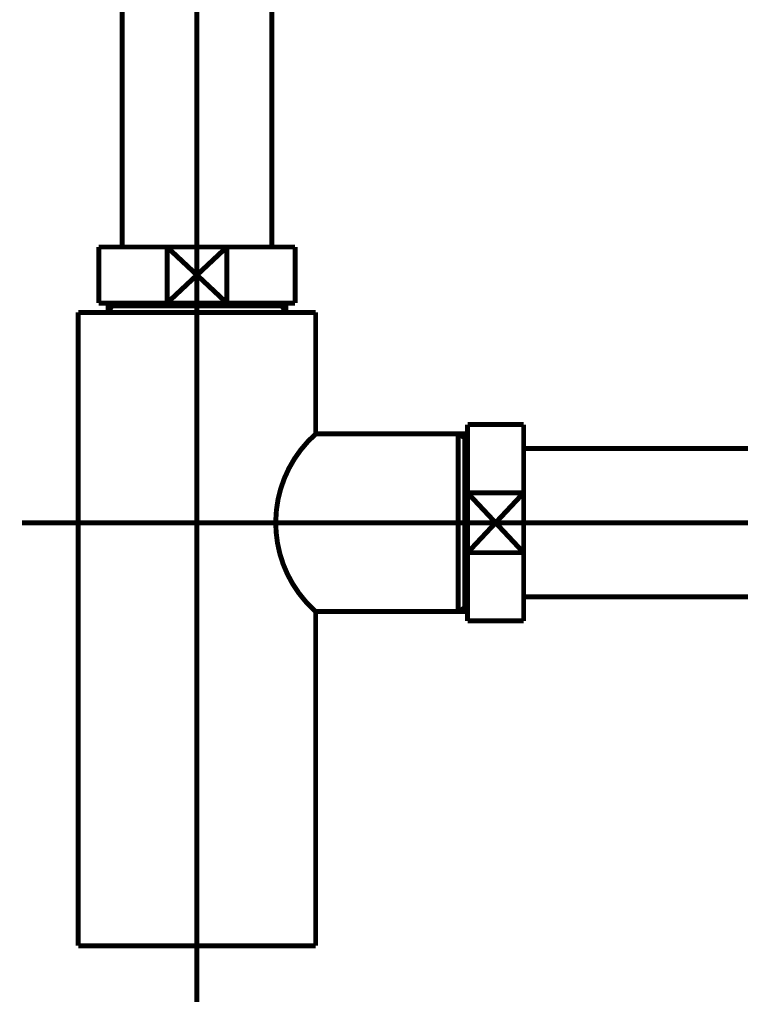
# Model space of a CAD drawing. Extents: x 65 to 478, y -248 to -11.
# Drawn here: x 429 to 444, y -193 to -172 of the extents above; entities that cross this region are included whole.
import ezdxf

# ---------------------------------------------------------------- set-up
doc = ezdxf.new("R2010")
doc.units = 0
doc.linetypes.add('AIGENLINE003', pattern=[14, 11, -1, 1, -1])
doc.layers.add('LAYER_22', color=7, linetype='CONTINUOUS')

# ---------------------------------------------------------------- blocks, each defined once
blk = doc.blocks.new('AIGNBL1604001C')
at = {"layer": 'LAYER_22', "const_width": 0.1058}
blk.add_lwpolyline([(430.9759, -177.9378), (430.9759, -177.8785)], dxfattribs=at)
blk = doc.blocks.new('AIGNBL1604001D')
at = {"layer": 'LAYER_22', "const_width": 0.1058}
blk.add_lwpolyline([(430.9759, -177.9378), (430.8949, -177.9378)], dxfattribs=at)
blk = doc.blocks.new('AIGNBL1604001E')
at = {"layer": 'LAYER_22', "const_width": 0.1058}
blk.add_lwpolyline([(430.8949, -178.0787), (430.9759, -177.9378)], dxfattribs=at)
blk = doc.blocks.new('AIGNBL1604001F')
at = {"layer": 'LAYER_22', "const_width": 0.1058}
blk.add_lwpolyline([(430.8949, -178.0787), (430.8949, -177.8785)], dxfattribs=at)
blk = doc.blocks.new('AIGNBL16040020')
at = {"layer": 'LAYER_22', "const_width": 0.1058}
blk.add_lwpolyline([(434.6136, -177.9378), (430.9759, -177.9378)], dxfattribs=at)
blk = doc.blocks.new('AIGNBL16040021')
at = {"layer": 'LAYER_22', "const_width": 0.1058}
blk.add_lwpolyline([(434.6949, -177.8785), (434.6949, -178.0787)], dxfattribs=at)
blk = doc.blocks.new('AIGNBL16040022')
at = {"layer": 'LAYER_22', "const_width": 0.1058}
blk.add_lwpolyline([(430.8949, -178.0787), (434.6949, -178.0787)], dxfattribs=at)
blk = doc.blocks.new('AIGNBL16040023')
at = {"layer": 'LAYER_22', "const_width": 0.1058}
blk.add_lwpolyline([(434.6136, -177.9378), (434.6949, -178.0787)], dxfattribs=at)
blk = doc.blocks.new('AIGNBL16040024')
at = {"layer": 'LAYER_22', "const_width": 0.1058}
blk.add_lwpolyline([(434.6949, -177.9378), (434.6136, -177.9378)], dxfattribs=at)
blk = doc.blocks.new('AIGNBL16040025')
at = {"layer": 'LAYER_22', "const_width": 0.1058}
blk.add_lwpolyline([(434.6136, -177.8785), (434.6136, -177.9378)], dxfattribs=at)
blk = doc.blocks.new('AIGNBL1603001B')
at = {"layer": 'LAYER_22'}
for name in ['AIGNBL1604001F', 'AIGNBL1604001D', 'AIGNBL1604001E', 'AIGNBL1604001C', 'AIGNBL16040020', 'AIGNBL16040025', 'AIGNBL16040023', 'AIGNBL16040024', 'AIGNBL16040021', 'AIGNBL16040022']:
    blk.add_blockref(name, (0, 0), dxfattribs=at)
blk = doc.blocks.new('AIGNBL16030026')
at = {"layer": 'LAYER_22', "const_width": 0.1058}
blk.add_lwpolyline([(436.2948, -180.6784), (438.3849, -180.6784)], dxfattribs=at)
blk = doc.blocks.new('AIGNBL16030027')
at = {"layer": 'LAYER_22', "const_width": 0.1058}
blk.add_lwpolyline([(430.2548, -178.0787), (430.8949, -178.0787)], dxfattribs=at)
blk = doc.blocks.new('AIGNBL16030028')
at = {"layer": 'LAYER_22', "const_width": 0.1058}
blk.add_lwpolyline([(434.6949, -178.0787), (435.3356, -178.0787)], dxfattribs=at)
blk = doc.blocks.new('AIGNBL16030029')
at = {"layer": 'LAYER_22', "const_width": 0.1058}
blk.add_lwpolyline([(435.335, -184.4787), (435.335, -191.6283)], dxfattribs=at)
blk = doc.blocks.new('AIGNBL1603002A')
at = {"layer": 'LAYER_22', "const_width": 0.1058}
blk.add_lwpolyline([(438.5255, -184.3973), (438.5255, -180.6784)], dxfattribs=at)
blk = doc.blocks.new('AIGNBL1603002B')
at = {"layer": 'LAYER_22', "const_width": 0.1058}
blk.add_lwpolyline([(438.5847, -184.4787), (438.3849, -184.4787)], dxfattribs=at)
blk = doc.blocks.new('AIGNBL1603002C')
at = {"layer": 'LAYER_22', "const_width": 0.1058}
blk.add_lwpolyline([(438.3849, -180.6784), (438.3849, -184.4787)], dxfattribs=at)
blk = doc.blocks.new('AIGNBL1603002D')
at = {"layer": 'LAYER_22', "const_width": 0.1058}
blk.add_lwpolyline([(438.3849, -180.6784), (438.5255, -180.6784)], dxfattribs=at)
blk = doc.blocks.new('AIGNBL1603002E')
at = {"layer": 'LAYER_22', "const_width": 0.1058}
blk.add_lwpolyline([(438.5255, -180.76), (438.3849, -180.6784)], dxfattribs=at)
blk = doc.blocks.new('AIGNBL1603002F')
at = {"layer": 'LAYER_22', "const_width": 0.1058}
blk.add_lwpolyline([(438.5847, -180.76), (438.5255, -180.76)], dxfattribs=at)
blk = doc.blocks.new('AIGNBL16030030')
at = {"layer": 'LAYER_22', "const_width": 0.1058}
blk.add_lwpolyline([(438.5255, -184.3973), (438.3849, -184.4787)], dxfattribs=at)
blk = doc.blocks.new('AIGNBL16030031')
at = {"layer": 'LAYER_22', "const_width": 0.1058}
blk.add_lwpolyline([(438.5255, -184.4787), (438.5255, -184.3973)], dxfattribs=at)
blk = doc.blocks.new('AIGNBL16030032')
at = {"layer": 'LAYER_22', "const_width": 0.1058}
blk.add_lwpolyline([(438.5847, -184.3973), (438.5255, -184.3973)], dxfattribs=at)
blk = doc.blocks.new('AIGNBL16030033')
at = {"layer": 'LAYER_22', "const_width": 0.1058}
blk.add_lwpolyline([(438.3849, -180.6784), (438.5847, -180.6784)], dxfattribs=at)
blk = doc.blocks.new('AIGNBL16030034')
at = {"layer": 'LAYER_22', "const_width": 0.1058}
blk.add_lwpolyline([(438.3849, -184.4787), (435.335, -184.4787)], dxfattribs=at)
blk = doc.blocks.new('AIGNBL16030035')
at = {"layer": 'LAYER_22', "const_width": 0.1058}
blk.add_lwpolyline([(435.335, -180.6784), (436.2948, -180.6784)], dxfattribs=at)
blk = doc.blocks.new('AIGNBL16030036')
at = {"layer": 'LAYER_22', "const_width": 0.1058}
blk.add_lwpolyline([(435.335, -178.0787), (435.335, -180.6784)], dxfattribs=at)
blk = doc.blocks.new('AIGNBL16030037')
at = {"layer": 'LAYER_22', "const_width": 0.1058}
blk.add_lwpolyline([(430.2548, -191.6283), (430.2548, -178.0787)], dxfattribs=at)
blk = doc.blocks.new('AIGNBL16030038')
at = {"layer": 'LAYER_22', "const_width": 0.1058}
blk.add_lwpolyline([(430.2548, -191.6283), (435.335, -191.6283)], dxfattribs=at)
blk = doc.blocks.new('AIGNBL16030039')
at = {"layer": 'LAYER_22', "const_width": 0.1058}
blk.add_lwpolyline([(435.335, -180.6784, 0.4142514), (435.1203, -184.264), (435.335, -184.4787)], format="xyb", dxfattribs=at)
blk = doc.blocks.new('AIGNBL1602001A')
at = {"layer": 'LAYER_22'}
for name in ['AIGNBL1603001B', 'AIGNBL16030027', 'AIGNBL16030037', 'AIGNBL16030028', 'AIGNBL16030036', 'AIGNBL16030039', 'AIGNBL16030035', 'AIGNBL16030026', 'AIGNBL1603002C', 'AIGNBL1603002D', 'AIGNBL1603002E', 'AIGNBL16030033', 'AIGNBL1603002A', 'AIGNBL1603002F', 'AIGNBL16030029', 'AIGNBL16030034', 'AIGNBL16030030', 'AIGNBL1603002B', 'AIGNBL16030031', 'AIGNBL16030032', 'AIGNBL16030038']:
    blk.add_blockref(name, (0, 0), dxfattribs=at)
blk = doc.blocks.new('AIGNBL1603003B')
at = {"layer": 'LAYER_22', "const_width": 0.1058}
blk.add_lwpolyline([(432.1545, -177.8785), (432.7949, -177.2784)], dxfattribs=at)
blk = doc.blocks.new('AIGNBL1603003C')
at = {"layer": 'LAYER_22', "const_width": 0.1058}
blk.add_lwpolyline([(432.1545, -176.6786), (432.7949, -177.2784)], dxfattribs=at)
blk = doc.blocks.new('AIGNBL1603003D')
at = {"layer": 'LAYER_22', "const_width": 0.1058}
blk.add_lwpolyline([(432.1545, -177.8785), (430.6948, -177.8785)], dxfattribs=at)
blk = doc.blocks.new('AIGNBL1603003E')
at = {"layer": 'LAYER_22', "const_width": 0.1058}
blk.add_lwpolyline([(432.1545, -177.8785), (432.1545, -176.6786)], dxfattribs=at)
blk = doc.blocks.new('AIGNBL1603003F')
at = {"layer": 'LAYER_22', "const_width": 0.1058}
blk.add_lwpolyline([(430.6948, -176.6786), (432.1545, -176.6786)], dxfattribs=at)
blk = doc.blocks.new('AIGNBL16030040')
at = {"layer": 'LAYER_22', "const_width": 0.1058}
blk.add_lwpolyline([(430.6948, -177.8785), (430.6948, -176.6786)], dxfattribs=at)
blk = doc.blocks.new('AIGNBL16030041')
at = {"layer": 'LAYER_22', "const_width": 0.1058}
blk.add_lwpolyline([(434.895, -176.6786), (434.895, -177.8785)], dxfattribs=at)
blk = doc.blocks.new('AIGNBL16030042')
at = {"layer": 'LAYER_22', "const_width": 0.1058}
blk.add_lwpolyline([(433.435, -176.6786), (434.895, -176.6786)], dxfattribs=at)
blk = doc.blocks.new('AIGNBL16030043')
at = {"layer": 'LAYER_22', "const_width": 0.1058}
blk.add_lwpolyline([(433.435, -176.6786), (433.435, -177.8785)], dxfattribs=at)
blk = doc.blocks.new('AIGNBL16030044')
at = {"layer": 'LAYER_22', "const_width": 0.1058}
blk.add_lwpolyline([(432.1545, -176.6786), (433.435, -176.6786)], dxfattribs=at)
blk = doc.blocks.new('AIGNBL16030045')
at = {"layer": 'LAYER_22', "const_width": 0.1058}
blk.add_lwpolyline([(434.895, -177.8785), (433.435, -177.8785)], dxfattribs=at)
blk = doc.blocks.new('AIGNBL16030046')
at = {"layer": 'LAYER_22', "const_width": 0.1058}
blk.add_lwpolyline([(433.435, -177.8785), (432.1545, -177.8785)], dxfattribs=at)
blk = doc.blocks.new('AIGNBL16030047')
at = {"layer": 'LAYER_22', "const_width": 0.1058}
blk.add_lwpolyline([(432.7949, -177.2784), (433.435, -176.6786)], dxfattribs=at)
blk = doc.blocks.new('AIGNBL16030048')
at = {"layer": 'LAYER_22', "const_width": 0.1058}
blk.add_lwpolyline([(432.7949, -177.2784), (433.435, -177.8785)], dxfattribs=at)
blk = doc.blocks.new('AIGNBL1602003A')
at = {"layer": 'LAYER_22'}
for name in ['AIGNBL1603003F', 'AIGNBL16030040', 'AIGNBL1603003C', 'AIGNBL1603003E', 'AIGNBL16030044', 'AIGNBL16030047', 'AIGNBL16030042', 'AIGNBL16030043', 'AIGNBL16030041', 'AIGNBL1603003B', 'AIGNBL16030048', 'AIGNBL1603003D', 'AIGNBL16030046', 'AIGNBL16030045']:
    blk.add_blockref(name, (0, 0), dxfattribs=at)
blk = doc.blocks.new('AIGNBL1603004A')
at = {"layer": 'LAYER_22', "const_width": 0.1058}
blk.add_lwpolyline([(459.2946, -181.0611), (459.2946, -184.1658)], dxfattribs=at)
blk = doc.blocks.new('AIGNBL1603004B')
at = {"layer": 'LAYER_22', "const_width": 0.1058}
blk.add_lwpolyline([(459.2946, -180.9908), (459.2946, -181.0611)], dxfattribs=at)
blk = doc.blocks.new('AIGNBL1603004C')
at = {"layer": 'LAYER_22', "const_width": 0.1058}
blk.add_lwpolyline([(459.2946, -184.1658), (457.7953, -184.1658)], dxfattribs=at)
blk = doc.blocks.new('AIGNBL1603004D')
at = {"layer": 'LAYER_22', "const_width": 0.1058}
blk.add_lwpolyline([(439.785, -180.9908), (456.2953, -180.9908)], dxfattribs=at)
blk = doc.blocks.new('AIGNBL1603004E')
at = {"layer": 'LAYER_22', "const_width": 0.1058}
blk.add_lwpolyline([(456.2953, -184.1658), (439.785, -184.1658)], dxfattribs=at)
blk = doc.blocks.new('AIGNBL1603004F')
at = {"layer": 'LAYER_22', "const_width": 0.1058}
blk.add_lwpolyline([(457.7953, -180.9908), (459.2946, -180.9908)], dxfattribs=at)
blk = doc.blocks.new('AIGNBL16020049')
at = {"layer": 'LAYER_22'}
for name in ['AIGNBL1603004D', 'AIGNBL1603004F', 'AIGNBL1603004B', 'AIGNBL1603004A', 'AIGNBL1603004E', 'AIGNBL1603004C']:
    blk.add_blockref(name, (0, 0), dxfattribs=at)
blk = doc.blocks.new('AIGNBL16030051')
at = {"layer": 'LAYER_22', "const_width": 0.1058}
blk.add_lwpolyline([(438.5847, -180.6573), (438.5847, -180.4785)], dxfattribs=at)
blk = doc.blocks.new('AIGNBL16030052')
at = {"layer": 'LAYER_22', "const_width": 0.1058}
blk.add_lwpolyline([(439.785, -180.6573), (439.785, -181.9382)], dxfattribs=at)
blk = doc.blocks.new('AIGNBL16030053')
at = {"layer": 'LAYER_22', "const_width": 0.1058}
blk.add_lwpolyline([(439.785, -184.6785), (438.5847, -184.6785)], dxfattribs=at)
blk = doc.blocks.new('AIGNBL16030054')
at = {"layer": 'LAYER_22', "const_width": 0.1058}
blk.add_lwpolyline([(439.785, -183.2188), (439.785, -184.6785)], dxfattribs=at)
blk = doc.blocks.new('AIGNBL16030055')
at = {"layer": 'LAYER_22', "const_width": 0.1058}
blk.add_lwpolyline([(439.785, -183.2188), (438.5847, -183.2188)], dxfattribs=at)
blk = doc.blocks.new('AIGNBL16030056')
at = {"layer": 'LAYER_22', "const_width": 0.1058}
blk.add_lwpolyline([(438.5847, -184.6785), (438.5847, -183.2188)], dxfattribs=at)
blk = doc.blocks.new('AIGNBL16030057')
at = {"layer": 'LAYER_22', "const_width": 0.1058}
blk.add_lwpolyline([(438.5847, -181.9382), (439.785, -183.2188)], dxfattribs=at)
blk = doc.blocks.new('AIGNBL16030058')
at = {"layer": 'LAYER_22', "const_width": 0.1058}
blk.add_lwpolyline([(439.785, -181.9382), (438.5847, -183.2188)], dxfattribs=at)
blk = doc.blocks.new('AIGNBL16030059')
at = {"layer": 'LAYER_22', "const_width": 0.1058}
blk.add_lwpolyline([(438.5847, -183.2188), (438.5847, -181.9382)], dxfattribs=at)
blk = doc.blocks.new('AIGNBL1603005A')
at = {"layer": 'LAYER_22', "const_width": 0.1058}
blk.add_lwpolyline([(438.5847, -181.9382), (438.5847, -180.6573)], dxfattribs=at)
blk = doc.blocks.new('AIGNBL1603005B')
at = {"layer": 'LAYER_22', "const_width": 0.1058}
blk.add_lwpolyline([(439.785, -181.9382), (439.785, -183.2188)], dxfattribs=at)
blk = doc.blocks.new('AIGNBL1603005C')
at = {"layer": 'LAYER_22', "const_width": 0.1058}
blk.add_lwpolyline([(438.5847, -181.9382), (439.785, -181.9382)], dxfattribs=at)
blk = doc.blocks.new('AIGNBL1603005D')
at = {"layer": 'LAYER_22', "const_width": 0.1058}
blk.add_lwpolyline([(439.785, -180.4785), (439.785, -180.6573)], dxfattribs=at)
blk = doc.blocks.new('AIGNBL1603005E')
at = {"layer": 'LAYER_22', "const_width": 0.1058}
blk.add_lwpolyline([(438.5847, -180.4785), (439.785, -180.4785)], dxfattribs=at)
blk = doc.blocks.new('AIGNBL16020050')
at = {"layer": 'LAYER_22'}
for name in ['AIGNBL16030051', 'AIGNBL1603005E', 'AIGNBL1603005D', 'AIGNBL1603005A', 'AIGNBL16030052', 'AIGNBL16030057', 'AIGNBL16030058', 'AIGNBL16030059', 'AIGNBL1603005C', 'AIGNBL1603005B', 'AIGNBL16030055', 'AIGNBL16030056', 'AIGNBL16030054', 'AIGNBL16030053']:
    blk.add_blockref(name, (0, 0), dxfattribs=at)
blk = doc.blocks.new('AIGNBL1602005F')
at = {"layer": 'LAYER_22', "linetype": 'AIGENLINE003', "const_width": 0.1058, "flags": 128}
blk.add_lwpolyline([(432.7949, -167.7999), (432.7949, -176.6786)], dxfattribs=at)
blk = doc.blocks.new('AIGNBL16020060')
at = {"layer": 'LAYER_22', "linetype": 'AIGENLINE003', "const_width": 0.1058, "flags": 128}
blk.add_lwpolyline([(429.0549, -182.5783), (460.4946, -182.5783)], dxfattribs=at)
blk = doc.blocks.new('AIGNBL16020061')
at = {"layer": 'LAYER_22', "linetype": 'AIGENLINE003', "const_width": 0.1058, "flags": 128}
blk.add_lwpolyline([(432.7949, -176.6786), (432.7949, -192.8285)], dxfattribs=at)
blk = doc.blocks.new('AIGNBL16030063')
at = {"layer": 'LAYER_22', "const_width": 0.1058}
blk.add_lwpolyline([(431.195, -170.1998), (431.195, -176.6786)], dxfattribs=at)
blk = doc.blocks.new('AIGNBL16030064')
at = {"layer": 'LAYER_22', "const_width": 0.1058}
blk.add_lwpolyline([(434.3948, -176.6786), (434.3948, -170.1998)], dxfattribs=at)
blk = doc.blocks.new('AIGNBL16020062')
at = {"layer": 'LAYER_22'}
for name in ['AIGNBL16030063', 'AIGNBL16030064']:
    blk.add_blockref(name, (0, 0), dxfattribs=at)
blk = doc.blocks.new('AIGNBL16010008')
at = {"layer": 'LAYER_22'}
for name in ['AIGNBL1602005F', 'AIGNBL16020062', 'AIGNBL1602003A', 'AIGNBL16020061', 'AIGNBL1602001A', 'AIGNBL16020050', 'AIGNBL16020049', 'AIGNBL16020060']:
    blk.add_blockref(name, (0, 0), dxfattribs=at)

msp = doc.modelspace()

# ---------------------------------------------------------------- block references
at = {"layer": 'LAYER_22'}
msp.add_blockref('AIGNBL16010008', (0, 0), dxfattribs=at)

doc.saveas('drawing.dxf')
